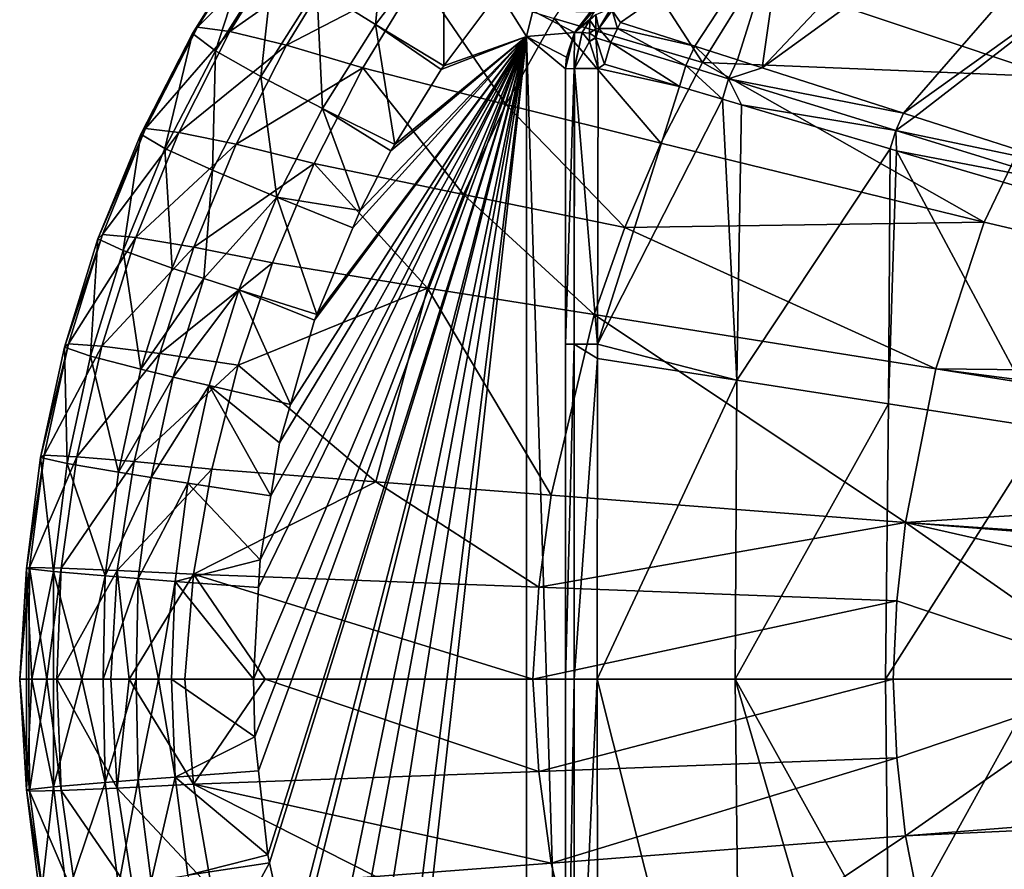
# Model space of a CAD drawing. Extents: x -68 to 68, y -120 to 0.
# Drawn here: x -68 to -43, y -75 to -53 of the extents above; entities that cross this region are included whole.
import ezdxf

# ---------------------------------------------------------------- set-up
doc = ezdxf.new("R2010")
doc.units = 0
doc.layers.add('L4', color=7, linetype='CONTINUOUS')

msp = doc.modelspace()

# ---------------------------------------------------------------- linework, layer by layer
at = {"layer": 'L4', "color": 7}
for points in [[(-48.38391, -50.06694, 30.14444), (-48.96513, -54.14552, 27.71155), (-39.03334, -43.62202, 30.14596)], [(-39.03334, -43.62202, 30.14596), (-48.96513, -54.14552, 27.71155), (-36.40283, -45.02863, 28.234)], [(-45.34739, -55.30552, 25.52329), (-36.40283, -45.02863, 28.234), (-48.96513, -54.14552, 27.71155)], [(-45.34739, -55.30552, 25.52329), (-39.69817, -51.24837, 25.78017), (-36.40283, -45.02863, 28.234)], [(-58.87105, -53.03367, 34.39311), (-58.53908, -49.70229, 33.40073), (-60.37425, -52.09611, 33.39535)], [(-57.12812, -50.75276, 34.39231), (-58.53908, -49.70229, 33.40073), (-58.87105, -53.03367, 34.39311)], [(-52.59193, -52.98471, 30.14495), (-48.38391, -50.06694, 30.14444), (-52.80736, -52.67944, 30.57537)], [(-48.38391, -50.06694, 30.14444), (-52.59193, -52.98471, 30.14495), (-50.6893, -53.59327, 28.81773)], [(-50.6893, -53.59327, 28.81773), (-49.5968, -53.94298, 28.09363), (-48.38391, -50.06694, 30.14444)], [(-48.38391, -50.06694, 30.14444), (-49.5968, -53.94298, 28.09363), (-48.96513, -54.14552, 27.71155)], [(-62.03634, -50.83503, 29.93535), (-61.90435, -50.63899, 27.84994), (-63.56394, -53.26834, 29.89906)], [(-63.56394, -53.26834, 29.89906), (-61.90435, -50.63899, 27.84994), (-63.43602, -53.10102, 27.79814)], [(-61.90435, -50.63899, 27.84994), (-61.09068, -50.75757, 25.92788), (-63.43602, -53.10102, 27.79814)], [(-54.29365, -52.88247, 21.97948), (-52.73241, -50.54859, 22.04478), (-50.49461, -54.01126, 20.69101)], [(-52.73241, -50.54859, 22.04478), (-49.13828, -51.80958, 20.75714), (-50.49461, -54.01126, 20.69101)], [(-62.97366, -53.70931, 31.84947), (-62.03634, -50.83503, 29.93535), (-63.56394, -53.26834, 29.89906)], [(-63.43602, -53.10102, 27.79814), (-61.09068, -50.75757, 25.92788), (-62.60093, -53.2107, 25.86629)], [(-61.47988, -51.34205, 31.8697), (-62.03634, -50.83503, 29.93535), (-62.97366, -53.70931, 31.84947)], [(-61.09068, -50.75757, 25.92788), (-59.68427, -51.15794, 24.33013), (-62.60093, -53.2107, 25.86629)], [(-58.87105, -53.03367, 34.39311), (-57.11839, -54.09387, 34.75), (-57.12812, -50.75276, 34.39231)], [(-57.12812, -50.75276, 34.39231), (-57.11839, -54.09387, 34.75), (-55.70995, -52.20951, 34.75)], [(-62.60093, -53.2107, 25.86629), (-59.68427, -51.15794, 24.33013), (-61.15514, -53.56803, 24.26722)], [(-59.68427, -51.15794, 24.33013), (-57.77288, -51.80722, 23.21505), (-61.15514, -53.56803, 24.26722)], [(-61.80876, -54.3672, 33.3876), (-61.47988, -51.34205, 31.8697), (-62.97366, -53.70931, 31.84947)], [(-60.37425, -52.09611, 33.39535), (-61.47988, -51.34205, 31.8697), (-61.80876, -54.3672, 33.3876)], [(-45.05076, -55.40098, 25.36951), (-39.69817, -51.24837, 25.78017), (-45.34739, -55.30552, 25.52329)], [(-40.94669, -56.72163, 23.24194), (-39.69817, -51.24837, 25.78017), (-45.05076, -55.40098, 25.36951)], [(-61.15514, -53.56803, 24.26722), (-57.77288, -51.80722, 23.21505), (-59.19385, -54.1435, 23.16133)], [(-57.77288, -51.80722, 23.21505), (-55.53377, -55.08773, 21.9265), (-59.19385, -54.1435, 23.16133)], [(-57.77288, -51.80722, 23.21505), (-54.29365, -52.88247, 21.97948), (-55.53377, -55.08773, 21.9265)], [(-49.13828, -51.80958, 20.75714), (-41.49431, -54.37946, 18.18129), (-50.49461, -54.01126, 20.69101)], [(-49.13828, -51.80958, 20.75714), (-40.05779, -52.16011, 18.22661), (-41.49431, -54.37946, 18.18129)], [(-60.22618, -55.18562, 34.39251), (-60.37425, -52.09611, 33.39535), (-61.80876, -54.3672, 33.3876)], [(-58.87105, -53.03367, 34.39311), (-60.37425, -52.09611, 33.39535), (-60.22618, -55.18562, 34.39251)], [(-57.11839, -54.09387, 34.75), (-55, -53.34165, 34.75), (-55.70995, -52.20951, 34.75)], [(-55.70995, -52.20951, 34.75), (-55, -53.34165, 34.75), (-54.84499, -52.68615, 34.75)], [(-55, -53.34165, 34.75), (-53.77402, -53.24366, 33.67903), (-54.84499, -52.68615, 34.75)], [(-54.84499, -52.68615, 34.75), (-53.77402, -53.24366, 33.67903), (-53.37527, -52.71504, 33.72832)], [(-53.37527, -52.71504, 33.72832), (-53.77402, -53.24366, 31.7679), (-53.14715, -52.52885, 31.7679)], [(-53.77402, -53.24366, 31.7679), (-53.38205, -52.89518, 31.08087), (-53.14715, -52.52885, 31.7679)], [(-53.77402, -53.24366, 33.67903), (-53.77402, -53.24366, 31.7679), (-53.37527, -52.71504, 33.72832)], [(-52.84604, -52.625, 30.72139), (-53.22611, -52.78636, 30.96902), (-53.15023, -53.13357, 30.45723)], [(-52.84604, -52.625, 30.72139), (-53.15023, -53.13357, 30.45723), (-52.80736, -52.67944, 30.57537)], [(-52.80736, -52.67944, 30.57537), (-53.15023, -53.13357, 30.45723), (-52.66766, -53.13994, 30.10617)], [(-52.80736, -52.67944, 30.57537), (-52.66766, -53.13994, 30.10617), (-52.59193, -52.98471, 30.14495)], [(-51.55904, -56.07984, 20.63871), (-55.53377, -55.08773, 21.9265), (-54.29365, -52.88247, 21.97948)], [(-54.29365, -52.88247, 21.97948), (-50.49461, -54.01126, 20.69101), (-51.55904, -56.07984, 20.63871)], [(-53.77402, -53.24366, 31.7679), (-53.3824, -52.92688, 31.04934), (-53.38205, -52.89518, 31.08087)], [(-53.57578, -53.24366, 30.95299), (-53.3824, -52.92688, 31.04934), (-53.77402, -53.24366, 31.7679)], [(-53.57578, -53.24366, 30.95299), (-53.386, -53.2526, 30.72544), (-53.3824, -52.92688, 31.04934)], [(-53.22901, -53.14251, 30.61395), (-53.3824, -52.92688, 31.04934), (-53.386, -53.2526, 30.72544)], [(-53.22611, -52.78636, 30.96902), (-53.38205, -52.89518, 31.08087), (-53.3824, -52.92688, 31.04934)], [(-53.22611, -52.78636, 30.96902), (-53.3824, -52.92688, 31.04934), (-53.22901, -53.14251, 30.61395)], [(-53.22611, -52.78636, 30.96902), (-53.22901, -53.14251, 30.61395), (-53.15023, -53.13357, 30.45723)], [(-63.56394, -53.26834, 29.89906), (-63.43602, -53.10102, 27.79814), (-64.88536, -55.84312, 29.86149)], [(-64.88536, -55.84312, 29.86149), (-63.43602, -53.10102, 27.79814), (-64.76317, -55.70365, 27.74688)], [(-63.43602, -53.10102, 27.79814), (-62.60093, -53.2107, 25.86629), (-64.76317, -55.70365, 27.74688)], [(-64.76317, -55.70365, 27.74688), (-62.60093, -53.2107, 25.86629), (-63.91418, -55.79949, 25.80779)], [(-62.60093, -53.2107, 25.86629), (-61.15514, -53.56803, 24.26722), (-63.91418, -55.79949, 25.80779)], [(-60.22618, -55.18562, 34.39251), (-58.37657, -56.11204, 34.75), (-58.87105, -53.03367, 34.39311)], [(-58.37657, -56.11204, 34.75), (-57.18831, -54.18742, 34.75), (-58.87105, -53.03367, 34.39311)], [(-58.87105, -53.03367, 34.39311), (-57.18831, -54.18742, 34.75), (-57.11839, -54.09387, 34.75)], [(-53.22901, -53.14251, 30.61395), (-53.386, -53.2526, 30.72544), (-53.2308, -53.36281, 30.39432)], [(-53.22625, -53.37684, 30.38691), (-53.15023, -53.13357, 30.45723), (-53.2308, -53.36281, 30.39432)], [(-53.2308, -53.36281, 30.39432), (-53.15023, -53.13357, 30.45723), (-53.22901, -53.14251, 30.61395)], [(-53.22625, -53.37684, 30.38691), (-52.84125, -53.49574, 30.01729), (-53.15023, -53.13357, 30.45723)], [(-52.84125, -53.49574, 30.01729), (-52.66766, -53.13994, 30.10617), (-53.15023, -53.13357, 30.45723)], [(-52.66766, -53.13994, 30.10617), (-52.84125, -53.49574, 30.01729), (-50.92433, -54.08731, 28.69447)], [(-50.6893, -53.59327, 28.81773), (-52.59193, -52.98471, 30.14495), (-52.66766, -53.13994, 30.10617)], [(-52.66766, -53.13994, 30.10617), (-50.92433, -54.08731, 28.69447), (-50.6893, -53.59327, 28.81773)], [(-64.26536, -56.21495, 31.82717), (-63.56394, -53.26834, 29.89906), (-64.88536, -55.84312, 29.86149)], [(-62.97366, -53.70931, 31.84947), (-63.56394, -53.26834, 29.89906), (-64.26536, -56.21495, 31.82717)], [(-61.87021, -67.4712, 34.75), (-62, -69.82, 34.75), (-55, -53.34165, 34.75)], [(-55, -53.34165, 34.75), (-62, -69.82, 34.75), (-61.96087, -71.29446, 34.75)], [(-55, -53.34165, 34.75), (-61.96087, -71.29446, 34.75), (-61.86642, -72.16679, 34.75)], [(-55, -53.34165, 34.75), (-61.83075, -66.75702, 34.75), (-61.87021, -67.4712, 34.75)], [(-61.86642, -72.16679, 34.75), (-61.63316, -74.32131, 34.75), (-55, -53.34165, 34.75)], [(-55, -53.34165, 34.75), (-61.55737, -65.11691, 34.75), (-61.83075, -66.75702, 34.75)], [(-55, -53.34165, 34.75), (-61.63316, -74.32131, 34.75), (-61.58755, -74.52755, 34.75)], [(-55, -53.34165, 34.75), (-61.58755, -74.52755, 34.75), (-61.07005, -76.86742, 34.75)], [(-61.33038, -63.75514, 34.75), (-61.55737, -65.11691, 34.75), (-55, -53.34165, 34.75)], [(-55, -53.34165, 34.75), (-61.0512, -62.77931, 34.75), (-61.33038, -63.75514, 34.75)], [(-61.07005, -76.86742, 34.75), (-60.97279, -77.30718, 34.75), (-55, -53.34165, 34.75)], [(-55, -53.34165, 34.75), (-60.43288, -60.61805, 34.75), (-61.0512, -62.77931, 34.75)], [(-55, -53.34165, 34.75), (-60.97279, -77.30718, 34.75), (-60.34194, -79.15702, 34.75)], [(-60.37287, -60.47298, 34.75), (-60.43288, -60.61805, 34.75), (-55, -53.34165, 34.75)], [(-55, -53.34165, 34.75), (-59.45339, -58.25028, 34.75), (-60.37287, -60.47298, 34.75)], [(-55, -53.34165, 34.75), (-60.34194, -79.15702, 34.75), (-59.96885, -80.25102, 34.75)], [(-59.96885, -80.25102, 34.75), (-59.43765, -81.38116, 34.75), (-55, -53.34165, 34.75)], [(-55, -53.34165, 34.75), (-59.26722, -57.80025, 34.75), (-59.45339, -58.25028, 34.75)], [(-59.43765, -81.38116, 34.75), (-58.67427, -83.00523, 34.75), (-55, -53.34165, 34.75)], [(-58.47538, -56.27208, 34.75), (-59.26722, -57.80025, 34.75), (-55, -53.34165, 34.75)], [(-55, -53.34165, 34.75), (-58.67427, -83.00523, 34.75), (-58.36032, -83.51804, 34.75)], [(-55, -53.34165, 34.75), (-58.37657, -56.11204, 34.75), (-58.47538, -56.27208, 34.75)], [(-55, -53.34165, 34.75), (-57.18831, -54.18742, 34.75), (-58.37657, -56.11204, 34.75)], [(-55, -53.34165, 34.75), (-58.36032, -83.51804, 34.75), (-55, -86.29835, 34.75)], [(-57.11839, -54.09387, 34.75), (-57.18831, -54.18742, 34.75), (-55, -53.34165, 34.75)], [(-55, -53.34165, 34.75), (-53.97832, -53.8735, 33.72832), (-53.77402, -53.24366, 33.67903)], [(-54, -54.16716, 33.75), (-53.97832, -53.8735, 33.72832), (-55, -53.34165, 34.75)], [(-54, -54.16716, 33.75), (-55, -53.34165, 34.75), (-54, -85.47284, 33.75)], [(-54, -85.47284, 33.75), (-55, -53.34165, 34.75), (-55, -86.29835, 34.75)], [(-53.97832, -53.8735, 33.72832), (-54, -54.16716, 31.7679), (-53.77402, -53.24366, 31.7679)], [(-53.77911, -54.16507, 30.85425), (-53.77402, -53.24366, 31.7679), (-54, -54.16716, 31.7679)], [(-53.97832, -53.8735, 33.72832), (-53.77402, -53.24366, 31.7679), (-53.77402, -53.24366, 33.67903)], [(-53.77549, -54.16507, 30.85006), (-53.57578, -53.24366, 30.95299), (-53.77911, -54.16507, 30.85425)], [(-53.77911, -54.16507, 30.85425), (-53.57578, -53.24366, 30.95299), (-53.77402, -53.24366, 31.7679)], [(-53.77549, -54.16507, 30.85006), (-53.38843, -53.47183, 30.50743), (-53.57578, -53.24366, 30.95299)], [(-53.16523, -54.16345, 30.14241), (-53.38843, -53.47183, 30.50743), (-53.77549, -54.16507, 30.85006)], [(-53.38843, -53.47183, 30.50743), (-53.386, -53.2526, 30.72544), (-53.57578, -53.24366, 30.95299)], [(-53.2308, -53.36281, 30.39432), (-53.386, -53.2526, 30.72544), (-53.38843, -53.47183, 30.50743)], [(-53.2308, -53.36281, 30.39432), (-53.38843, -53.47183, 30.50743), (-53.22625, -53.37684, 30.38691)], [(-53.22625, -53.37684, 30.38691), (-53.38843, -53.47183, 30.50743), (-53.16523, -54.16345, 30.14241)], [(-53.00603, -54.0546, 30.02892), (-52.84125, -53.49574, 30.01729), (-53.22625, -53.37684, 30.38691)], [(-53.22625, -53.37684, 30.38691), (-53.16523, -54.16345, 30.14241), (-53.00603, -54.0546, 30.02892)], [(-63.04968, -56.77075, 33.37788), (-62.97366, -53.70931, 31.84947), (-64.26536, -56.21495, 31.82717)], [(-63.91418, -55.79949, 25.80779), (-61.15514, -53.56803, 24.26722), (-62.4411, -56.10552, 24.21016)], [(-61.80876, -54.3672, 33.3876), (-62.97366, -53.70931, 31.84947), (-63.04968, -56.77075, 33.37788)], [(-61.15514, -53.56803, 24.26722), (-59.19385, -54.1435, 23.16133), (-62.4411, -56.10552, 24.21016)], [(-52.84125, -53.49574, 30.01729), (-53.00603, -54.0546, 30.02892), (-51.08485, -54.6246, 28.70278)], [(-52.84125, -53.49574, 30.01729), (-51.08485, -54.6246, 28.70278), (-50.92433, -54.08731, 28.69447)], [(-50.6893, -53.59327, 28.81773), (-50.92433, -54.08731, 28.69447), (-49.82365, -54.42698, 27.97323)], [(-50.6893, -53.59327, 28.81773), (-49.82365, -54.42698, 27.97323), (-49.5968, -53.94298, 28.09363)], [(-54, -54.16716, 33.75), (-54, -54.16716, 31.7679), (-53.97832, -53.8735, 33.72832)], [(-49.82365, -54.42698, 27.97323), (-48.96513, -54.14552, 27.71155), (-49.5968, -53.94298, 28.09363)], [(-62.4411, -56.10552, 24.21016), (-59.19385, -54.1435, 23.16133), (-60.4452, -56.59643, 23.11614)], [(-59.19385, -54.1435, 23.16133), (-56.62008, -57.39691, 21.88404), (-60.4452, -56.59643, 23.11614)], [(-55.53377, -55.08773, 21.9265), (-56.62008, -57.39691, 21.88404), (-59.19385, -54.1435, 23.16133)], [(-53.77911, -54.16507, 30.85425), (-54, -54.16716, 31.7679), (-54, -61.22946, 31.75527)], [(-53.77911, -54.16507, 30.85425), (-54, -61.22946, 31.75527), (-53.78376, -61.22829, 30.85072)], [(-54, -85.47284, 33.75), (-54, -69.82, 31.7497), (-54, -54.16716, 33.75)], [(-54, -54.16716, 33.75), (-54, -69.82, 31.7497), (-54, -61.22946, 31.75527)], [(-54, -54.16716, 33.75), (-54, -61.22946, 31.75527), (-54, -54.16716, 31.7679)], [(-53.77549, -54.16507, 30.85006), (-53.77911, -54.16507, 30.85425), (-53.78376, -61.22829, 30.85072)], [(-53.18179, -61.22738, 30.14178), (-53.77549, -54.16507, 30.85006), (-53.78376, -61.22829, 30.85072)], [(-53.16523, -54.16345, 30.14241), (-53.77549, -54.16507, 30.85006), (-53.18179, -61.22738, 30.14178)], [(-51.08485, -54.6246, 28.70278), (-53.16523, -54.16345, 30.14241), (-53.18179, -61.22738, 30.14178)], [(-53.00603, -54.0546, 30.02892), (-53.16523, -54.16345, 30.14241), (-51.08485, -54.6246, 28.70278)], [(-50.49461, -54.01126, 20.69101), (-43.28054, -58.09978, 18.07961), (-51.55904, -56.07984, 20.63871)], [(-50.92433, -54.08731, 28.69447), (-51.08485, -54.6246, 28.70278), (-49.98143, -54.95165, 27.97976)], [(-50.92433, -54.08731, 28.69447), (-49.98143, -54.95165, 27.97976), (-49.82365, -54.42698, 27.97323)], [(-50.49461, -54.01126, 20.69101), (-41.49431, -54.37946, 18.18129), (-43.28054, -58.09978, 18.07961)], [(-49.82365, -54.42698, 27.97323), (-45.34739, -55.30552, 25.52329), (-48.96513, -54.14552, 27.71155)], [(-61.39902, -57.46238, 34.39075), (-61.80876, -54.3672, 33.3876), (-63.04968, -56.77075, 33.37788)], [(-60.22618, -55.18562, 34.39251), (-61.80876, -54.3672, 33.3876), (-61.39902, -57.46238, 34.39075)], [(-49.82365, -54.42698, 27.97323), (-49.98143, -54.95165, 27.97976), (-49.49092, -55.09673, 27.68696)], [(-49.82365, -54.42698, 27.97323), (-49.49092, -55.09673, 27.68696), (-45.54254, -55.74805, 25.41618)], [(-45.54254, -55.74805, 25.41618), (-45.34739, -55.30552, 25.52329), (-49.82365, -54.42698, 27.97323)], [(-26.45209, -62.05571, 13.14934), (-43.28054, -58.09978, 18.07961), (-41.49431, -54.37946, 18.18129)], [(-51.08485, -54.6246, 28.70278), (-53.18179, -61.22738, 30.14178), (-49.98143, -54.95165, 27.97976)], [(-49.98143, -54.95165, 27.97976), (-53.18179, -61.22738, 30.14178), (-49.61232, -62.15316, 27.68324)], [(-49.98143, -54.95165, 27.97976), (-49.61232, -62.15316, 27.68324), (-49.49092, -55.09673, 27.68696)], [(-61.39902, -57.46238, 34.39075), (-59.26722, -57.80025, 34.75), (-60.22618, -55.18562, 34.39251)], [(-59.26722, -57.80025, 34.75), (-58.47538, -56.27208, 34.75), (-60.22618, -55.18562, 34.39251)], [(-60.22618, -55.18562, 34.39251), (-58.47538, -56.27208, 34.75), (-58.37657, -56.11204, 34.75)], [(-55.53377, -55.08773, 21.9265), (-52.48629, -58.23904, 20.59814), (-56.62008, -57.39691, 21.88404)], [(-51.55904, -56.07984, 20.63871), (-52.48629, -58.23904, 20.59814), (-55.53377, -55.08773, 21.9265)], [(-49.61232, -62.15316, 27.68324), (-45.68773, -56.22165, 25.41674), (-49.49092, -55.09673, 27.68696)], [(-49.49092, -55.09673, 27.68696), (-45.68773, -56.22165, 25.41674), (-45.54254, -55.74805, 25.41618)], [(-45.05076, -55.40098, 25.36951), (-45.34739, -55.30552, 25.52329), (-45.54254, -55.74805, 25.41618)], [(-45.05076, -55.40098, 25.36951), (-45.54254, -55.74805, 25.41618), (-40.94669, -56.72163, 23.24194)], [(-64.88536, -55.84312, 29.86149), (-64.76317, -55.70365, 27.74688), (-65.98207, -58.5326, 29.82291)], [(-65.98207, -58.5326, 29.82291), (-64.76317, -55.70365, 27.74688), (-65.86777, -58.4204, 27.69655)], [(-64.76317, -55.70365, 27.74688), (-63.91418, -55.79949, 25.80779), (-65.86777, -58.4204, 27.69655)], [(-45.54254, -55.74805, 25.41618), (-45.68773, -56.22165, 25.41674), (-45.51934, -56.27126, 25.33089)], [(-45.54254, -55.74805, 25.41618), (-45.51934, -56.27126, 25.33089), (-41.10928, -57.11608, 23.15201)], [(-40.94669, -56.72163, 23.24194), (-45.54254, -55.74805, 25.41618), (-41.10928, -57.11608, 23.15201)], [(-65.33675, -58.83273, 31.80292), (-64.88536, -55.84312, 29.86149), (-65.98207, -58.5326, 29.82291)], [(-65.86777, -58.4204, 27.69655), (-63.91418, -55.79949, 25.80779), (-65.01351, -58.49864, 25.75284)], [(-64.26536, -56.21495, 31.82717), (-64.88536, -55.84312, 29.86149), (-65.33675, -58.83273, 31.80292)], [(-63.91418, -55.79949, 25.80779), (-62.4411, -56.10552, 24.21016), (-65.01351, -58.49864, 25.75284)], [(-64.07959, -59.28165, 33.36621), (-64.26536, -56.21495, 31.82717), (-65.33675, -58.83273, 31.80292)], [(-65.01351, -58.49864, 25.75284), (-62.4411, -56.10552, 24.21016), (-63.52684, -58.747, 24.15943)], [(-63.04968, -56.77075, 33.37788), (-64.26536, -56.21495, 31.82717), (-64.07959, -59.28165, 33.36621)], [(-62.4411, -56.10552, 24.21016), (-60.4452, -56.59643, 23.11614), (-63.52684, -58.747, 24.15943)], [(-51.55904, -56.07984, 20.63871), (-43.28054, -58.09978, 18.07961), (-52.48629, -58.23904, 20.59814)], [(-49.61232, -62.15316, 27.68324), (-45.72639, -62.75678, 25.34223), (-45.68773, -56.22165, 25.41674)], [(-45.72639, -62.75678, 25.34223), (-45.51934, -56.27126, 25.33089), (-45.68773, -56.22165, 25.41674)], [(-41.71451, -63.38114, 23.25513), (-45.51934, -56.27126, 25.33089), (-45.72639, -62.75678, 25.34223)], [(-41.71451, -63.38114, 23.25513), (-41.42091, -57.47876, 23.24136), (-45.51934, -56.27126, 25.33089)], [(-45.51934, -56.27126, 25.33089), (-41.42091, -57.47876, 23.24136), (-41.10928, -57.11608, 23.15201)], [(-63.52684, -58.747, 24.15943), (-60.4452, -56.59643, 23.11614), (-61.51351, -59.14499, 23.0799)], [(-61.51351, -59.14499, 23.0799), (-60.4452, -56.59643, 23.11614), (-57.54174, -59.79182, 21.85251)], [(-57.54174, -59.79182, 21.85251), (-60.4452, -56.59643, 23.11614), (-56.62008, -57.39691, 21.88404)], [(-63.27402, -59.54929, 33.96228), (-63.04968, -56.77075, 33.37788), (-64.07959, -59.28165, 33.36621)], [(-61.39902, -57.46238, 34.39075), (-63.04968, -56.77075, 33.37788), (-63.27402, -59.54929, 33.96228)], [(-61.39902, -57.46238, 34.39075), (-63.27402, -59.54929, 33.96228), (-62.37323, -59.84035, 34.38782)], [(-61.39902, -57.46238, 34.39075), (-62.37323, -59.84035, 34.38782), (-60.37287, -60.47298, 34.75)], [(-60.37287, -60.47298, 34.75), (-59.45339, -58.25028, 34.75), (-61.39902, -57.46238, 34.39075)], [(-61.39902, -57.46238, 34.39075), (-59.45339, -58.25028, 34.75), (-59.26722, -57.80025, 34.75)], [(-57.54174, -59.79182, 21.85251), (-56.62008, -57.39691, 21.88404), (-53.2679, -60.47345, 20.56967)], [(-53.2679, -60.47345, 20.56967), (-56.62008, -57.39691, 21.88404), (-52.48629, -58.23904, 20.59814)], [(-53.2679, -60.47345, 20.56967), (-52.48629, -58.23904, 20.59814), (-44.51545, -61.86609, 18.026)], [(-44.51545, -61.86609, 18.026), (-52.48629, -58.23904, 20.59814), (-43.28054, -58.09978, 18.07961)], [(-44.51545, -61.86609, 18.026), (-43.28054, -58.09978, 18.07961), (-26.45209, -62.05571, 13.14934)], [(-65.98207, -58.5326, 29.82291), (-65.86777, -58.4204, 27.69655), (-66.8404, -61.30696, 29.78361)], [(-66.8404, -61.30696, 29.78361), (-65.86777, -58.4204, 27.69655), (-66.73642, -61.22189, 27.64752)], [(-65.86777, -58.4204, 27.69655), (-65.01351, -58.49864, 25.75284), (-66.73642, -61.22189, 27.64752)], [(-66.73642, -61.22189, 27.64752), (-65.01351, -58.49864, 25.75284), (-65.88625, -61.28019, 25.70188)], [(-65.01351, -58.49864, 25.75284), (-63.52684, -58.747, 24.15943), (-65.88625, -61.28019, 25.70188)], [(-66.17437, -61.53345, 31.77689), (-65.98207, -58.5326, 29.82291), (-66.8404, -61.30696, 29.78361)], [(-65.33675, -58.83273, 31.80292), (-65.98207, -58.5326, 29.82291), (-66.17437, -61.53345, 31.77689)], [(-65.88625, -61.28019, 25.70188), (-63.52684, -58.747, 24.15943), (-64.40076, -61.46671, 24.11541)], [(-63.52684, -58.747, 24.15943), (-61.51351, -59.14499, 23.0799), (-64.40076, -61.46671, 24.11541)], [(-64.88559, -61.87197, 33.35268), (-65.33675, -58.83273, 31.80292), (-66.17437, -61.53345, 31.77689)], [(-64.88559, -61.87197, 33.35268), (-64.07959, -59.28165, 33.36621), (-65.33675, -58.83273, 31.80292)], [(-63.27402, -59.54929, 33.96228), (-64.07959, -59.28165, 33.36621), (-64.88559, -61.87197, 33.35268)], [(-64.40076, -61.46671, 24.11541), (-61.51351, -59.14499, 23.0799), (-62.38846, -61.76615, 23.05289)], [(-62.38846, -61.76615, 23.05289), (-61.51351, -59.14499, 23.0799), (-57.54174, -59.79182, 21.85251)], [(-63.27402, -59.54929, 33.96228), (-64.88559, -61.87197, 33.35268), (-64.06025, -62.07378, 33.95409)], [(-62.37323, -59.84035, 34.38782), (-63.27402, -59.54929, 33.96228), (-64.06025, -62.07378, 33.95409)], [(-62.37323, -59.84035, 34.38782), (-64.06025, -62.07378, 33.95409), (-63.13673, -62.29324, 34.38372)], [(-63.13673, -62.29324, 34.38372), (-61.0512, -62.77931, 34.75), (-62.37323, -59.84035, 34.38782)], [(-57.54174, -59.79182, 21.85251), (-58.86088, -64.75852, 21.82296), (-62.38846, -61.76615, 23.05289)], [(-62.37323, -59.84035, 34.38782), (-61.0512, -62.77931, 34.75), (-60.43288, -60.61805, 34.75)], [(-62.37323, -59.84035, 34.38782), (-60.43288, -60.61805, 34.75), (-60.37287, -60.47298, 34.75)], [(-57.54174, -59.79182, 21.85251), (-54.37072, -65.10042, 20.54963), (-58.86088, -64.75852, 21.82296)], [(-53.2679, -60.47345, 20.56967), (-54.37072, -65.10042, 20.54963), (-57.54174, -59.79182, 21.85251)], [(-53.2679, -60.47345, 20.56967), (-45.29668, -65.80388, 18.01934), (-54.37072, -65.10042, 20.54963)], [(-44.51545, -61.86609, 18.026), (-45.29668, -65.80388, 18.01934), (-53.2679, -60.47345, 20.56967)], [(-66.8404, -61.30696, 29.78361), (-66.73642, -61.22189, 27.64752), (-67.45201, -64.13452, 29.7439)], [(-67.45201, -64.13452, 29.7439), (-66.73642, -61.22189, 27.64752), (-67.36087, -64.07689, 27.60016)], [(-66.73642, -61.22189, 27.64752), (-65.88625, -61.28019, 25.70188), (-67.36087, -64.07689, 27.60016)], [(-67.36087, -64.07689, 27.60016), (-65.88625, -61.28019, 25.70188), (-66.52451, -64.11446, 25.65522)], [(-65.88625, -61.28019, 25.70188), (-64.40076, -61.46671, 24.11541), (-66.52451, -64.11446, 25.65522)], [(-53.78376, -61.22829, 30.85072), (-54, -61.22946, 31.75527), (-54, -69.82, 31.7497)], [(-53.78376, -61.22829, 30.85072), (-54, -69.82, 31.7497), (-53.7858, -69.82, 30.84919)], [(-53.18211, -61.59962, 30.14177), (-53.78376, -61.22829, 30.85072), (-53.7858, -69.82, 30.84919)], [(-53.18179, -61.22738, 30.14178), (-53.78376, -61.22829, 30.85072), (-53.18211, -61.59962, 30.14177)], [(-53.18179, -61.22738, 30.14178), (-53.18211, -61.59962, 30.14177), (-49.61232, -62.15316, 27.68324)], [(-66.77002, -64.28601, 31.7493), (-66.8404, -61.30696, 29.78361), (-67.45201, -64.13452, 29.7439)], [(-66.17437, -61.53345, 31.77689), (-66.8404, -61.30696, 29.78361), (-66.77002, -64.28601, 31.7493)], [(-66.77002, -64.28601, 31.7493), (-65.45983, -64.51198, 33.3374), (-66.17437, -61.53345, 31.77689)], [(-66.52451, -64.11446, 25.65522), (-64.40076, -61.46671, 24.11541), (-65.05544, -64.23735, 24.07835)], [(-66.17437, -61.53345, 31.77689), (-65.45983, -64.51198, 33.3374), (-64.88559, -61.87197, 33.35268)], [(-64.40076, -61.46671, 24.11541), (-62.38846, -61.76615, 23.05289), (-65.05544, -64.23735, 24.07835)], [(-65.05544, -64.23735, 24.07835), (-62.38846, -61.76615, 23.05289), (-63.06321, -64.43561, 23.03521)], [(-62.38846, -61.76615, 23.05289), (-58.86088, -64.75852, 21.82296), (-63.06321, -64.43561, 23.03521)], [(-53.18211, -61.59962, 30.14177), (-53.7858, -69.82, 30.84919), (-53.18908, -69.82, 30.14157)], [(-49.61232, -62.15316, 27.68324), (-53.18211, -61.59962, 30.14177), (-53.18908, -69.82, 30.14157)], [(-64.06025, -62.07378, 33.95409), (-64.88559, -61.87197, 33.35268), (-65.45983, -64.51198, 33.3374)], [(-44.51545, -61.86609, 18.026), (-27.06744, -64.63145, 13.14272), (-45.29668, -65.80388, 18.01934)], [(-26.45209, -62.05571, 13.14934), (-26.99446, -64.16786, 13.14328), (-44.51545, -61.86609, 18.026)], [(-26.99446, -64.16786, 13.14328), (-27.06744, -64.63145, 13.14272), (-44.51545, -61.86609, 18.026)], [(-64.06025, -62.07378, 33.95409), (-65.45983, -64.51198, 33.3374), (-64.62125, -64.64666, 33.94438)], [(-63.13673, -62.29324, 34.38372), (-64.06025, -62.07378, 33.95409), (-64.62125, -64.64666, 33.94438)], [(-63.13673, -62.29324, 34.38372), (-64.62125, -64.64666, 33.94438), (-63.68211, -64.79313, 34.3785)], [(-63.68211, -64.79313, 34.3785), (-61.55737, -65.11691, 34.75), (-63.13673, -62.29324, 34.38372)], [(-61.55737, -65.11691, 34.75), (-61.33038, -63.75514, 34.75), (-63.13673, -62.29324, 34.38372)], [(-63.13673, -62.29324, 34.38372), (-61.33038, -63.75514, 34.75), (-61.0512, -62.77931, 34.75)], [(-49.61232, -62.15316, 27.68324), (-53.18908, -69.82, 30.14157), (-49.65436, -69.82, 27.68733)], [(-49.65436, -69.82, 27.68733), (-45.72639, -62.75678, 25.34223), (-49.61232, -62.15316, 27.68324)], [(-49.65436, -69.82, 27.68733), (-45.80234, -69.82, 25.3485), (-45.72639, -62.75678, 25.34223)], [(-45.80234, -69.82, 25.3485), (-41.71451, -63.38114, 23.25513), (-45.72639, -62.75678, 25.34223)], [(-41.82253, -69.82, 23.26246), (-41.71451, -63.38114, 23.25513), (-45.80234, -69.82, 25.3485)], [(-67.45201, -64.13452, 29.7439), (-67.36087, -64.07689, 27.60016), (-67.81423, -66.98284, 29.70408)], [(-67.81423, -66.98284, 29.70408), (-67.36087, -64.07689, 27.60016), (-67.73834, -66.95342, 27.55477)], [(-67.12112, -67.05862, 31.72039), (-67.45201, -64.13452, 29.7439), (-67.81423, -66.98284, 29.70408)], [(-67.36087, -64.07689, 27.60016), (-66.52451, -64.11446, 25.65522), (-67.73834, -66.95342, 27.55477)], [(-67.73834, -66.95342, 27.55477), (-66.52451, -64.11446, 25.65522), (-66.92532, -66.97106, 25.6131)], [(-66.77002, -64.28601, 31.7493), (-67.45201, -64.13452, 29.7439), (-67.12112, -67.05862, 31.72039)], [(-67.12112, -67.05862, 31.72039), (-65.79978, -67.17131, 33.32052), (-66.77002, -64.28601, 31.7493)], [(-66.52451, -64.11446, 25.65522), (-65.05544, -64.23735, 24.07835), (-66.92532, -66.97106, 25.6131)], [(-66.92532, -66.97106, 25.6131), (-65.05544, -64.23735, 24.07835), (-65.48779, -67.031, 24.04836)], [(-66.77002, -64.28601, 31.7493), (-65.79978, -67.17131, 33.32052), (-65.45983, -64.51198, 33.3374)], [(-65.05544, -64.23735, 24.07835), (-63.06321, -64.43561, 23.03521), (-65.48779, -67.031, 24.04836)], [(-64.62125, -64.64666, 33.94438), (-65.45983, -64.51198, 33.3374), (-65.79978, -67.17131, 33.32052)], [(-65.48779, -67.031, 24.04836), (-63.06321, -64.43561, 23.03521), (-63.53457, -67.12846, 23.0268)], [(-58.86088, -64.75852, 21.82296), (-63.53457, -67.12846, 23.0268), (-63.06321, -64.43561, 23.03521)], [(-64.62125, -64.64666, 33.94438), (-65.79978, -67.17131, 33.32052), (-64.95451, -67.23842, 33.93325)], [(-63.68211, -64.79313, 34.3785), (-64.62125, -64.64666, 33.94438), (-64.95451, -67.23842, 33.93325)], [(-63.68211, -64.79313, 34.3785), (-64.95451, -67.23842, 33.93325), (-64.00697, -67.31143, 34.37221)], [(-64.00697, -67.31143, 34.37221), (-61.83075, -66.75702, 34.75), (-63.68211, -64.79313, 34.3785)], [(-63.68211, -64.79313, 34.3785), (-61.83075, -66.75702, 34.75), (-61.55737, -65.11691, 34.75)], [(-58.86088, -64.75852, 21.82296), (-54.68571, -67.45758, 20.55792), (-63.53457, -67.12846, 23.0268)], [(-54.37072, -65.10042, 20.54963), (-54.68571, -67.45758, 20.55792), (-58.86088, -64.75852, 21.82296)], [(-27.06744, -64.63145, 13.14272), (-27.44506, -67.03026, 13.13984), (-45.29668, -65.80388, 18.01934)], [(-54.68571, -67.45758, 20.55792), (-54.37072, -65.10042, 20.54963), (-45.29668, -65.80388, 18.01934)], [(-45.29668, -65.80388, 18.01934), (-45.51183, -67.80807, 18.03351), (-54.68571, -67.45758, 20.55792)], [(-45.29668, -65.80388, 18.01934), (-39.55058, -69.82, 16.40599), (-45.51183, -67.80807, 18.03351)], [(-45.29668, -65.80388, 18.01934), (-27.44506, -67.03026, 13.13984), (-27.45433, -67.21639, 13.13994)], [(-45.29668, -65.80388, 18.01934), (-27.45433, -67.21639, 13.13994), (-27.584, -69.82, 13.14123)], [(-27.584, -69.82, 13.14123), (-39.55058, -69.82, 16.40599), (-45.29668, -65.80388, 18.01934)], [(-64.00697, -67.31143, 34.37221), (-61.87021, -67.4712, 34.75), (-61.83075, -66.75702, 34.75)], [(-67.81423, -66.98284, 29.70408), (-67.73834, -66.95342, 27.55477), (-67.98826, -69.82, 28.36548)], [(-67.98826, -69.82, 28.36548), (-67.73834, -66.95342, 27.55477), (-67.75406, -69.82, 27.54511)], [(-67.98826, -69.82, 28.36548), (-67.8164, -69.82, 29.64925), (-67.81423, -66.98284, 29.70408)], [(-67.6762, -69.82, 30.69648), (-67.81423, -66.98284, 29.70408), (-67.8164, -69.82, 29.64925)], [(-67.12112, -67.05862, 31.72039), (-67.81423, -66.98284, 29.70408), (-67.6762, -69.82, 30.69648)], [(-67.29025, -69.82, 25.92047), (-67.75406, -69.82, 27.54511), (-67.73834, -66.95342, 27.55477)], [(-67.73834, -66.95342, 27.55477), (-66.92532, -66.97106, 25.6131), (-67.29025, -69.82, 25.92047)], [(-67.6762, -69.82, 30.69648), (-67.11998, -69.82, 31.62415), (-67.12112, -67.05862, 31.72039)], [(-67.29025, -69.82, 25.92047), (-66.92532, -66.97106, 25.6131), (-67.03676, -69.82, 25.62137)], [(-67.11998, -69.82, 31.62415), (-66.39956, -69.82, 32.82566), (-67.12112, -67.05862, 31.72039)], [(-67.12112, -67.05862, 31.72039), (-66.39956, -69.82, 32.82566), (-65.79978, -67.17131, 33.32052)], [(-66.92532, -66.97106, 25.6131), (-65.48779, -67.031, 24.04836), (-67.03676, -69.82, 25.62137)], [(-67.03676, -69.82, 25.62137), (-65.48779, -67.031, 24.04836), (-65.65563, -69.82, 23.99167)], [(-65.1819, -69.82, 23.66241), (-65.65563, -69.82, 23.99167), (-65.48779, -67.031, 24.04836)], [(-65.48779, -67.031, 24.04836), (-63.53457, -67.12846, 23.0268), (-65.1819, -69.82, 23.66241)], [(-66.39956, -69.82, 32.82566), (-65.85013, -69.82, 33.22174), (-65.79978, -67.17131, 33.32052)], [(-64.95451, -67.23842, 33.93325), (-65.79978, -67.17131, 33.32052), (-65.85013, -69.82, 33.22174)], [(-64.95451, -67.23842, 33.93325), (-65.85013, -69.82, 33.22174), (-65.00032, -69.82, 33.83435)], [(-65.1819, -69.82, 23.66241), (-63.53457, -67.12846, 23.0268), (-63.75504, -69.82, 23.16509)], [(-64.95451, -67.23842, 33.93325), (-65.00032, -69.82, 33.83435), (-64.4348, -69.82, 34.24202)], [(-64.00697, -67.31143, 34.37221), (-64.95451, -67.23842, 33.93325), (-64.4348, -69.82, 34.24202)], [(-64.00697, -67.31143, 34.37221), (-64.4348, -69.82, 34.24202), (-64.10261, -69.82, 34.31132)], [(-64.00697, -67.31143, 34.37221), (-64.10261, -69.82, 34.31132), (-62, -69.82, 34.75)], [(-62, -69.82, 34.75), (-61.87021, -67.4712, 34.75), (-64.00697, -67.31143, 34.37221)], [(-63.53457, -67.12846, 23.0268), (-61.7004, -69.82, 22.44897), (-63.75504, -69.82, 23.16509)], [(-54.68571, -67.45758, 20.55792), (-54.84272, -69.82, 20.57804), (-63.53457, -67.12846, 23.0268)], [(-63.53457, -67.12846, 23.0268), (-54.84272, -69.82, 20.57804), (-61.7004, -69.82, 22.44897)], [(-54.68571, -67.45758, 20.55792), (-45.51183, -67.80807, 18.03351), (-54.84272, -69.82, 20.57804)], [(-45.51183, -67.80807, 18.03351), (-45.6097, -69.82, 18.05906), (-54.84272, -69.82, 20.57804)], [(-45.6097, -69.82, 18.05906), (-45.51183, -67.80807, 18.03351), (-39.55058, -69.82, 16.40599)], [(-67.81423, -72.65716, 29.70408), (-67.8164, -69.82, 29.64925), (-67.98826, -69.82, 28.36548)], [(-67.81423, -72.65716, 29.70408), (-67.98826, -69.82, 28.36548), (-67.73834, -72.68658, 27.55477)], [(-67.98826, -69.82, 28.36548), (-67.75406, -69.82, 27.54511), (-67.73834, -72.68658, 27.55477)], [(-67.6762, -69.82, 30.69648), (-67.8164, -69.82, 29.64925), (-67.81423, -72.65716, 29.70408)], [(-67.12112, -72.58137, 31.72039), (-67.6762, -69.82, 30.69648), (-67.81423, -72.65716, 29.70408)], [(-67.73834, -72.68658, 27.55477), (-67.75406, -69.82, 27.54511), (-67.29025, -69.82, 25.92047)], [(-67.73834, -72.68658, 27.55477), (-67.29025, -69.82, 25.92047), (-66.92532, -72.66894, 25.6131)], [(-67.11998, -69.82, 31.62415), (-67.6762, -69.82, 30.69648), (-67.12112, -72.58137, 31.72039)], [(-66.92532, -72.66894, 25.6131), (-67.29025, -69.82, 25.92047), (-67.03676, -69.82, 25.62137)], [(-66.39956, -69.82, 32.82566), (-67.11998, -69.82, 31.62415), (-67.12112, -72.58137, 31.72039)], [(-65.79978, -72.4687, 33.32052), (-66.39956, -69.82, 32.82566), (-67.12112, -72.58137, 31.72039)], [(-66.92532, -72.66894, 25.6131), (-67.03676, -69.82, 25.62137), (-65.48779, -72.60901, 24.04836)], [(-65.48779, -72.60901, 24.04836), (-67.03676, -69.82, 25.62137), (-65.65563, -69.82, 23.99167)], [(-65.85013, -69.82, 33.22174), (-66.39956, -69.82, 32.82566), (-65.79978, -72.4687, 33.32052)], [(-65.00032, -69.82, 33.83435), (-65.85013, -69.82, 33.22174), (-65.79978, -72.4687, 33.32052)], [(-64.95451, -72.40158, 33.93325), (-65.00032, -69.82, 33.83435), (-65.79978, -72.4687, 33.32052)], [(-65.48779, -72.60901, 24.04836), (-65.65563, -69.82, 23.99167), (-65.1819, -69.82, 23.66241)], [(-63.53457, -72.51154, 23.0268), (-65.48779, -72.60901, 24.04836), (-65.1819, -69.82, 23.66241)], [(-63.53457, -72.51154, 23.0268), (-65.1819, -69.82, 23.66241), (-63.75504, -69.82, 23.16509)], [(-64.4348, -69.82, 34.24202), (-65.00032, -69.82, 33.83435), (-64.95451, -72.40158, 33.93325)], [(-64.00697, -72.32857, 34.37221), (-64.4348, -69.82, 34.24202), (-64.95451, -72.40158, 33.93325)], [(-64.10261, -69.82, 34.31132), (-64.4348, -69.82, 34.24202), (-64.00697, -72.32857, 34.37221)], [(-62, -69.82, 34.75), (-64.10261, -69.82, 34.31132), (-61.96087, -71.29446, 34.75)], [(-61.96087, -71.29446, 34.75), (-64.10261, -69.82, 34.31132), (-64.00697, -72.32857, 34.37221)], [(-63.53457, -72.51154, 23.0268), (-63.75504, -69.82, 23.16509), (-61.7004, -69.82, 22.44897)], [(-54.68571, -72.18242, 20.55792), (-63.53457, -72.51154, 23.0268), (-61.7004, -69.82, 22.44897)], [(-54.68571, -72.18242, 20.55792), (-61.7004, -69.82, 22.44897), (-54.84272, -69.82, 20.57804)], [(-54.84272, -69.82, 20.57804), (-45.6097, -69.82, 18.05906), (-54.68571, -72.18242, 20.55792)], [(-54.68571, -72.18242, 20.55792), (-45.6097, -69.82, 18.05906), (-45.51183, -71.83193, 18.03351)], [(-54, -85.47284, 33.75), (-54, -82.70582, 31.76212), (-54, -69.82, 31.7497)], [(-53.7858, -69.82, 30.84919), (-54, -69.82, 31.7497), (-54, -82.70582, 31.76212)], [(-53.7858, -69.82, 30.84919), (-54, -82.70582, 31.76212), (-53.78124, -82.70755, 30.85263)], [(-53.18908, -69.82, 30.14157), (-53.7858, -69.82, 30.84919), (-53.78124, -82.70755, 30.85263)], [(-53.18908, -69.82, 30.14157), (-53.78124, -82.70755, 30.85263), (-53.17281, -82.7089, 30.14209)], [(-53.17281, -82.7089, 30.14209), (-49.49092, -84.54327, 27.68696), (-53.18908, -69.82, 30.14157)], [(-49.65436, -69.82, 27.68733), (-53.18908, -69.82, 30.14157), (-49.49092, -84.54327, 27.68696)], [(-49.65436, -69.82, 27.68733), (-45.68773, -83.41835, 25.41674), (-45.72639, -76.88322, 25.34223)], [(-49.65436, -69.82, 27.68733), (-49.49092, -84.54327, 27.68696), (-45.68773, -83.41835, 25.41674)], [(-45.72639, -76.88322, 25.34223), (-45.80234, -69.82, 25.3485), (-49.65436, -69.82, 27.68733)], [(-45.72639, -76.88322, 25.34223), (-41.82253, -69.82, 23.26246), (-45.80234, -69.82, 25.3485)], [(-41.71451, -76.25885, 23.25513), (-41.82253, -69.82, 23.26246), (-45.72639, -76.88322, 25.34223)], [(-45.6097, -69.82, 18.05906), (-39.55058, -69.82, 16.40599), (-45.51183, -71.83193, 18.03351)], [(-45.51183, -71.83193, 18.03351), (-39.55058, -69.82, 16.40599), (-45.29668, -73.83613, 18.01934)], [(-27.43501, -72.42243, 13.14024), (-45.29668, -73.83613, 18.01934), (-39.55058, -69.82, 16.40599)], [(-61.96087, -71.29446, 34.75), (-64.00697, -72.32857, 34.37221), (-61.86642, -72.16679, 34.75)], [(-54.68571, -72.18242, 20.55792), (-45.51183, -71.83193, 18.03351), (-54.37072, -74.53959, 20.54963)], [(-54.37072, -74.53959, 20.54963), (-45.51183, -71.83193, 18.03351), (-45.29668, -73.83613, 18.01934)], [(-64.00697, -72.32857, 34.37221), (-64.95451, -72.40158, 33.93325), (-64.62125, -74.99334, 33.94438)], [(-64.62125, -74.99334, 33.94438), (-63.68211, -74.84687, 34.3785), (-64.00697, -72.32857, 34.37221)], [(-64.00697, -72.32857, 34.37221), (-61.63316, -74.32131, 34.75), (-61.86642, -72.16679, 34.75)], [(-64.00697, -72.32857, 34.37221), (-63.68211, -74.84687, 34.3785), (-61.63316, -74.32131, 34.75)], [(-54.37072, -74.53959, 20.54963), (-63.53457, -72.51154, 23.0268), (-54.68571, -72.18242, 20.55792)], [(-67.12112, -72.58137, 31.72039), (-67.81423, -72.65716, 29.70408), (-67.45201, -75.50549, 29.7439)], [(-66.77002, -75.35399, 31.7493), (-67.12112, -72.58137, 31.72039), (-67.45201, -75.50549, 29.7439)], [(-65.79978, -72.4687, 33.32052), (-67.12112, -72.58137, 31.72039), (-66.77002, -75.35399, 31.7493)], [(-65.48779, -72.60901, 24.04836), (-65.05544, -75.40265, 24.07835), (-66.92532, -72.66894, 25.6131)], [(-65.45983, -75.12802, 33.3374), (-65.79978, -72.4687, 33.32052), (-66.77002, -75.35399, 31.7493)], [(-64.95451, -72.40158, 33.93325), (-65.79978, -72.4687, 33.32052), (-65.45983, -75.12802, 33.3374)], [(-63.06321, -75.20439, 23.03521), (-65.48779, -72.60901, 24.04836), (-63.53457, -72.51154, 23.0268)], [(-63.06321, -75.20439, 23.03521), (-65.05544, -75.40265, 24.07835), (-65.48779, -72.60901, 24.04836)], [(-64.62125, -74.99334, 33.94438), (-64.95451, -72.40158, 33.93325), (-65.45983, -75.12802, 33.3374)], [(-58.86088, -74.88149, 21.82296), (-63.06321, -75.20439, 23.03521), (-63.53457, -72.51154, 23.0268)], [(-54.37072, -74.53959, 20.54963), (-58.86088, -74.88149, 21.82296), (-63.53457, -72.51154, 23.0268)], [(-27.40164, -73.00519, 13.14001), (-45.29668, -73.83613, 18.01934), (-27.43501, -72.42243, 13.14024)], [(-67.73834, -72.68658, 27.55477), (-67.36087, -75.56312, 27.60016), (-67.81423, -72.65716, 29.70408)], [(-67.45201, -75.50549, 29.7439), (-67.81423, -72.65716, 29.70408), (-67.36087, -75.56312, 27.60016)], [(-66.92532, -72.66894, 25.6131), (-66.52451, -75.52554, 25.65522), (-67.73834, -72.68658, 27.55477)], [(-67.73834, -72.68658, 27.55477), (-66.52451, -75.52554, 25.65522), (-67.36087, -75.56312, 27.60016)], [(-66.92532, -72.66894, 25.6131), (-65.05544, -75.40265, 24.07835), (-66.52451, -75.52554, 25.65522)], [(-27.40164, -73.00519, 13.14001), (-44.51545, -77.77391, 18.026), (-45.29668, -73.83613, 18.01934)], [(-27.05536, -75.00613, 13.14293), (-44.51545, -77.77391, 18.026), (-27.40164, -73.00519, 13.14001)], [(-54.37072, -74.53959, 20.54963), (-45.29668, -73.83613, 18.01934), (-53.2679, -79.16655, 20.56967)], [(-53.2679, -79.16655, 20.56967), (-45.29668, -73.83613, 18.01934), (-44.51545, -77.77391, 18.026)], [(-63.68211, -74.84687, 34.3785), (-61.58755, -74.52755, 34.75), (-61.63316, -74.32131, 34.75)], [(-63.68211, -74.84687, 34.3785), (-63.13673, -77.34676, 34.38372), (-61.58755, -74.52755, 34.75)], [(-63.13673, -77.34676, 34.38372), (-61.07005, -76.86742, 34.75), (-61.58755, -74.52755, 34.75)], [(-53.2679, -79.16655, 20.56967), (-58.86088, -74.88149, 21.82296), (-54.37072, -74.53959, 20.54963)]]:
    msp.add_3dface(points, dxfattribs=at)

doc.saveas('drawing.dxf')
